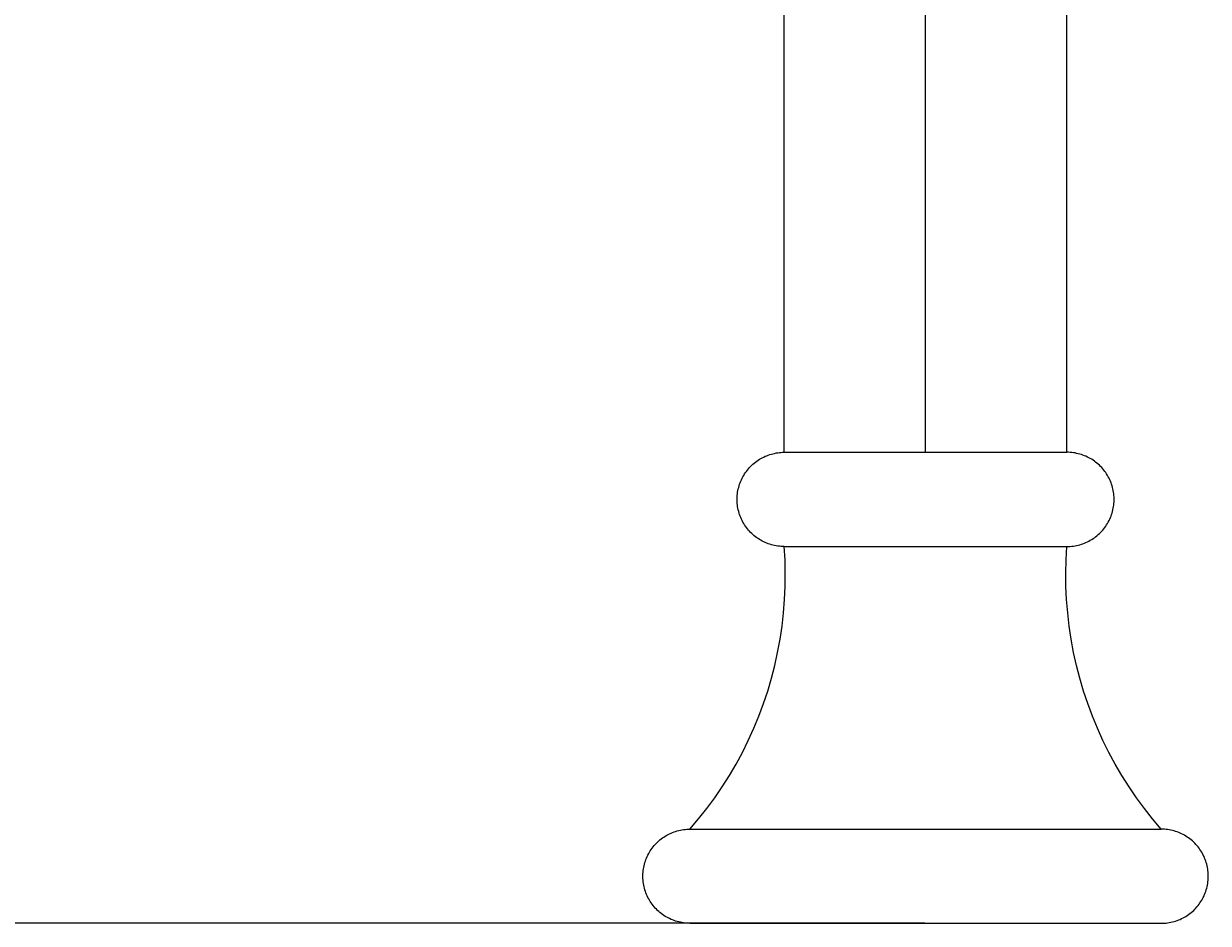
# Model space of a CAD drawing. Units: millimetres. Extents: x -144 to 1833, y 0 to 1873.
# Drawn here: x 1386 to 1512, y 0 to 96 of the extents above; entities that cross this region are included whole.
import ezdxf

# ---------------------------------------------------------------- set-up
doc = ezdxf.new("R2010")
doc.units = ezdxf.units.MM
doc.header["$MEASUREMENT"] = 0
doc.layers.add('Crea2D$visibili$linee', color=7, linetype='Continuous', true_color=0x000000)
doc.styles.get("Standard").update_dxf_attribs({"font": 'txt.shx', "height": 10})
doc.dimstyles.get("Standard").update_dxf_attribs({"dimtxt": 0.18, "dimasz": 0.18, "dimexe": 0.18, "dimexo": 0.0625, "dimgap": 0.09, "dimtad": 0, "dimtih": 1, "dimtoh": 1, "dimdec": 4, "dimzin": 0, "dimdsep": 46, "dimtxsty": 'Standard', "dimcen": 0.09, "dimadec": 0, "dimazin": 0, "dimtfac": 1, "dimtdec": 4, "dimtofl": 0, "dimtmove": 0, "dimatfit": 3, "dimfxl": 1, "dimtolj": 1, "dimtzin": 0, "dimarcsym": 0})

# ---------------------------------------------------------------- blocks, each defined once
blk = doc.blocks.new('*D4')
at = {"color": 0, "lineweight": -2, "transparency": 16777216}
for p, q in [((1481.56, 740), (1027.15, 740)), ((1027.33, 739.82), (1027.33, 375.09)), ((1027.33, 0.18), (1027.33, 364.91)), ((1481.56, 0), (1027.15, 0))]:
    blk.add_line(p, q, dxfattribs=at)
at = {"color": 0, "transparency": 16777216}
for points in [[(1027.3, 739.82), (1027.36, 739.82), (1027.33, 740)], [(1027.3, 0.18), (1027.36, 0.18), (1027.33, 0)]]:
    blk.add_solid(points, dxfattribs=at)
at = {"layer": 'Defpoints', "color": 0, "transparency": 16777216}
for p in [(1027.33, 740), (1481.62, 740), (1481.62, 0)]:
    blk.add_point(p, dxfattribs=at)
at = {"color": 0, "transparency": 16777216, "insert": (1027.33, 370), "char_height": 10, "attachment_point": 5}
blk.add_mtext('\\A1;740', dxfattribs=at)

msp = doc.modelspace()

# ---------------------------------------------------------------- linework, layer by layer
at = {"layer": 'Crea2D$visibili$linee', "color": 0}
for p, q in [((1481.62, 50), (1481.62, 170)), ((1466.62, 50), (1466.62, 165.5)), ((1496.62, 50), (1496.62, 165.5)), ((1463.57, 48.96), (1463.71, 49.07)), ((1463.71, 49.07), (1463.85, 49.16)), ((1463.85, 49.16), (1464, 49.26)), ((1464, 49.26), (1464.15, 49.34)), ((1464.15, 49.34), (1464.3, 49.43)), ((1464.3, 49.43), (1464.45, 49.5)), ((1464.45, 49.5), (1464.61, 49.58)), ((1464.61, 49.58), (1464.77, 49.64)), ((1464.77, 49.64), (1464.93, 49.7)), ((1464.93, 49.7), (1465.1, 49.76)), ((1465.1, 49.76), (1465.26, 49.81)), ((1465.26, 49.81), (1465.43, 49.85)), ((1465.43, 49.85), (1465.6, 49.89)), ((1465.6, 49.89), (1465.76, 49.93)), ((1465.76, 49.93), (1465.94, 49.95)), ((1465.94, 49.95), (1466.11, 49.97)), ((1466.11, 49.97), (1466.28, 49.99)), ((1466.28, 49.99), (1466.45, 50)), ((1466.45, 50), (1466.62, 50)), ((1466.62, 50), (1481.62, 50)), ((1481.62, 50), (1496.62, 50)), ((1496.8, 50), (1496.62, 50)), ((1496.97, 49.99), (1496.8, 50)), ((1497.14, 49.97), (1496.97, 49.99)), ((1497.31, 49.95), (1497.14, 49.97)), ((1497.48, 49.93), (1497.31, 49.95)), ((1497.65, 49.89), (1497.48, 49.93)), ((1497.82, 49.85), (1497.65, 49.89)), ((1497.99, 49.81), (1497.82, 49.85)), ((1498.15, 49.76), (1497.99, 49.81)), ((1498.32, 49.7), (1498.15, 49.76)), ((1498.48, 49.64), (1498.32, 49.7)), ((1498.64, 49.58), (1498.48, 49.64)), ((1498.79, 49.5), (1498.64, 49.58)), ((1498.95, 49.43), (1498.79, 49.5)), ((1499.1, 49.34), (1498.95, 49.43)), ((1499.25, 49.26), (1499.1, 49.34)), ((1499.39, 49.16), (1499.25, 49.26)), ((1499.53, 49.07), (1499.39, 49.16)), ((1499.67, 48.96), (1499.53, 49.07)), ((1462.41, 47.7), (1462.51, 47.84)), ((1462.51, 47.84), (1462.61, 47.98)), ((1462.61, 47.98), (1462.71, 48.12)), ((1462.71, 48.12), (1462.82, 48.25)), ((1462.82, 48.25), (1462.94, 48.38)), ((1462.94, 48.38), (1463.06, 48.5)), ((1463.06, 48.5), (1463.18, 48.63)), ((1463.18, 48.63), (1463.31, 48.74)), ((1463.31, 48.74), (1463.44, 48.85)), ((1463.44, 48.85), (1463.57, 48.96)), ((1499.81, 48.85), (1499.67, 48.96)), ((1499.94, 48.74), (1499.81, 48.85)), ((1500.07, 48.63), (1499.94, 48.74)), ((1500.19, 48.5), (1500.07, 48.63)), ((1500.31, 48.38), (1500.19, 48.5)), ((1500.42, 48.25), (1500.31, 48.38)), ((1500.53, 48.12), (1500.42, 48.25)), ((1500.64, 47.98), (1500.53, 48.12)), ((1500.74, 47.84), (1500.64, 47.98)), ((1500.83, 47.7), (1500.74, 47.84)), ((1461.84, 46.45), (1461.89, 46.61)), ((1461.89, 46.61), (1461.95, 46.77)), ((1461.95, 46.77), (1462.01, 46.93)), ((1462.01, 46.93), (1462.08, 47.09)), ((1462.08, 47.09), (1462.16, 47.25)), ((1462.16, 47.25), (1462.24, 47.4)), ((1462.24, 47.4), (1462.32, 47.55)), ((1462.32, 47.55), (1462.41, 47.7)), ((1500.92, 47.55), (1500.83, 47.7)), ((1501.01, 47.4), (1500.92, 47.55)), ((1501.09, 47.25), (1501.01, 47.4)), ((1501.17, 47.09), (1501.09, 47.25)), ((1501.23, 46.93), (1501.17, 47.09)), ((1501.3, 46.77), (1501.23, 46.93)), ((1501.36, 46.61), (1501.3, 46.77)), ((1501.41, 46.45), (1501.36, 46.61)), ((1461.62, 45.09), (1461.63, 45.26)), ((1461.63, 45.26), (1461.64, 45.43)), ((1461.64, 45.43), (1461.66, 45.6)), ((1461.66, 45.6), (1461.68, 45.77)), ((1461.68, 45.77), (1461.71, 45.94)), ((1461.71, 45.94), (1461.75, 46.11)), ((1461.75, 46.11), (1461.79, 46.28)), ((1461.79, 46.28), (1461.84, 46.45)), ((1501.46, 46.28), (1501.41, 46.45)), ((1501.5, 46.11), (1501.46, 46.28)), ((1501.53, 45.94), (1501.5, 46.11)), ((1501.56, 45.77), (1501.53, 45.94)), ((1501.59, 45.6), (1501.56, 45.77)), ((1501.61, 45.43), (1501.59, 45.6)), ((1501.62, 45.26), (1501.61, 45.43)), ((1501.62, 45.09), (1501.62, 45.26)), ((1461.62, 44.91), (1461.62, 45.09)), ((1461.63, 44.74), (1461.62, 44.91)), ((1461.64, 44.57), (1461.63, 44.74)), ((1461.66, 44.4), (1461.64, 44.57)), ((1461.68, 44.23), (1461.66, 44.4)), ((1461.71, 44.06), (1461.68, 44.23)), ((1461.75, 43.89), (1461.71, 44.06)), ((1501.5, 43.89), (1501.53, 44.06)), ((1501.53, 44.06), (1501.56, 44.23)), ((1501.56, 44.23), (1501.59, 44.4)), ((1501.59, 44.4), (1501.61, 44.57)), ((1501.61, 44.57), (1501.62, 44.74)), ((1501.62, 44.91), (1501.62, 45.09)), ((1501.62, 44.74), (1501.62, 44.91)), ((1461.79, 43.72), (1461.75, 43.89)), ((1461.84, 43.55), (1461.79, 43.72)), ((1461.89, 43.39), (1461.84, 43.55)), ((1461.95, 43.23), (1461.89, 43.39)), ((1462.01, 43.07), (1461.95, 43.23)), ((1462.08, 42.91), (1462.01, 43.07)), ((1462.16, 42.75), (1462.08, 42.91)), ((1462.24, 42.6), (1462.16, 42.75)), ((1501.01, 42.6), (1501.09, 42.75)), ((1501.09, 42.75), (1501.17, 42.91)), ((1501.17, 42.91), (1501.23, 43.07)), ((1501.23, 43.07), (1501.3, 43.23)), ((1501.3, 43.23), (1501.36, 43.39)), ((1501.36, 43.39), (1501.41, 43.55)), ((1501.41, 43.55), (1501.46, 43.72)), ((1501.46, 43.72), (1501.5, 43.89)), ((1462.32, 42.45), (1462.24, 42.6)), ((1462.41, 42.3), (1462.32, 42.45)), ((1462.51, 42.16), (1462.41, 42.3)), ((1462.61, 42.02), (1462.51, 42.16)), ((1462.71, 41.88), (1462.61, 42.02)), ((1462.82, 41.75), (1462.71, 41.88)), ((1462.94, 41.62), (1462.82, 41.75)), ((1463.06, 41.5), (1462.94, 41.62)), ((1463.18, 41.37), (1463.06, 41.5)), ((1500.07, 41.37), (1500.19, 41.5)), ((1500.19, 41.5), (1500.31, 41.62)), ((1500.31, 41.62), (1500.42, 41.75)), ((1500.42, 41.75), (1500.53, 41.88)), ((1500.53, 41.88), (1500.64, 42.02)), ((1500.64, 42.02), (1500.74, 42.16)), ((1500.74, 42.16), (1500.83, 42.3)), ((1500.83, 42.3), (1500.92, 42.45)), ((1500.92, 42.45), (1501.01, 42.6)), ((1463.31, 41.26), (1463.18, 41.37)), ((1463.44, 41.15), (1463.31, 41.26)), ((1463.57, 41.04), (1463.44, 41.15)), ((1463.71, 40.93), (1463.57, 41.04)), ((1463.85, 40.84), (1463.71, 40.93)), ((1464, 40.74), (1463.85, 40.84)), ((1464.15, 40.66), (1464, 40.74)), ((1464.3, 40.57), (1464.15, 40.66)), ((1464.45, 40.5), (1464.3, 40.57)), ((1464.61, 40.42), (1464.45, 40.5)), ((1464.77, 40.36), (1464.61, 40.42)), ((1464.93, 40.3), (1464.77, 40.36)), ((1465.1, 40.24), (1464.93, 40.3)), ((1465.26, 40.19), (1465.1, 40.24)), ((1497.99, 40.19), (1498.15, 40.24)), ((1498.15, 40.24), (1498.32, 40.3)), ((1498.32, 40.3), (1498.48, 40.36)), ((1498.48, 40.36), (1498.64, 40.42)), ((1498.64, 40.42), (1498.79, 40.5)), ((1498.79, 40.5), (1498.95, 40.57)), ((1498.95, 40.57), (1499.1, 40.66)), ((1499.1, 40.66), (1499.25, 40.74)), ((1499.25, 40.74), (1499.39, 40.84)), ((1499.39, 40.84), (1499.53, 40.93)), ((1499.53, 40.93), (1499.67, 41.04)), ((1499.67, 41.04), (1499.81, 41.15)), ((1499.81, 41.15), (1499.94, 41.26)), ((1499.94, 41.26), (1500.07, 41.37)), ((1465.43, 40.15), (1465.26, 40.19)), ((1465.6, 40.11), (1465.43, 40.15)), ((1465.76, 40.07), (1465.6, 40.11)), ((1465.94, 40.05), (1465.76, 40.07)), ((1466.11, 40.03), (1465.94, 40.05)), ((1466.28, 40.01), (1466.11, 40.03)), ((1466.45, 40), (1466.28, 40.01)), ((1466.62, 40), (1466.45, 40)), ((1466.62, 40), (1481.62, 40)), ((1466.71, 38.59), (1466.62, 40)), ((1481.62, 40), (1496.62, 40)), ((1496.54, 38.59), (1496.62, 40)), ((1496.62, 40), (1496.8, 40)), ((1496.8, 40), (1496.97, 40.01)), ((1496.97, 40.01), (1497.14, 40.03)), ((1497.14, 40.03), (1497.31, 40.05)), ((1497.31, 40.05), (1497.48, 40.07)), ((1497.48, 40.07), (1497.65, 40.11)), ((1497.65, 40.11), (1497.82, 40.15)), ((1497.82, 40.15), (1497.99, 40.19)), ((1466.74, 37.18), (1466.71, 38.59)), ((1496.51, 37.18), (1496.54, 38.59)), ((1466.73, 35.77), (1466.74, 37.18)), ((1496.52, 35.77), (1496.51, 37.18)), ((1466.66, 34.36), (1466.73, 35.77)), ((1496.58, 34.36), (1496.52, 35.77)), ((1466.55, 32.95), (1466.66, 34.36)), ((1496.7, 32.95), (1496.58, 34.36)), ((1466.39, 31.55), (1466.55, 32.95)), ((1496.86, 31.55), (1496.7, 32.95)), ((1466.18, 30.15), (1466.39, 31.55)), ((1497.07, 30.15), (1496.86, 31.55)), ((1465.92, 28.76), (1466.18, 30.15)), ((1497.32, 28.76), (1497.07, 30.15)), ((1465.62, 27.38), (1465.92, 28.76)), ((1497.63, 27.38), (1497.32, 28.76)), ((1465.27, 26.02), (1465.62, 27.38)), ((1497.98, 26.02), (1497.63, 27.38)), ((1464.87, 24.66), (1465.27, 26.02)), ((1498.38, 24.66), (1497.98, 26.02)), ((1464.42, 23.32), (1464.87, 24.66)), ((1498.83, 23.32), (1498.38, 24.66)), ((1463.93, 22), (1464.42, 23.32)), ((1499.32, 22), (1498.83, 23.32)), ((1463.39, 20.7), (1463.93, 22)), ((1499.86, 20.7), (1499.32, 22)), ((1462.81, 19.41), (1463.39, 20.7)), ((1500.44, 19.41), (1499.86, 20.7)), ((1462.18, 18.14), (1462.81, 19.41)), ((1501.07, 18.14), (1500.44, 19.41)), ((1461.51, 16.9), (1462.18, 18.14)), ((1501.74, 16.9), (1501.07, 18.14)), ((1460.8, 15.68), (1461.51, 16.9)), ((1502.45, 15.68), (1501.74, 16.9)), ((1460.04, 14.49), (1460.8, 15.68)), ((1503.21, 14.49), (1502.45, 15.68)), ((1459.25, 13.32), (1460.04, 14.49)), ((1504, 13.32), (1503.21, 14.49)), ((1458.41, 12.19), (1459.25, 13.32)), ((1504.84, 12.19), (1504, 13.32)), ((1457.54, 11.08), (1458.41, 12.19)), ((1505.71, 11.08), (1504.84, 12.19)), ((1456.62, 10), (1457.54, 11.08)), ((1506.62, 10), (1505.71, 11.08)), ((1453.31, 8.74), (1453.44, 8.85)), ((1453.44, 8.85), (1453.57, 8.96)), ((1453.57, 8.96), (1453.71, 9.07)), ((1453.71, 9.07), (1453.85, 9.16)), ((1453.85, 9.16), (1454, 9.26)), ((1454, 9.26), (1454.15, 9.34)), ((1454.15, 9.34), (1454.3, 9.43)), ((1454.3, 9.43), (1454.45, 9.5)), ((1454.45, 9.5), (1454.61, 9.58)), ((1454.61, 9.58), (1454.77, 9.64)), ((1454.77, 9.64), (1454.93, 9.7)), ((1454.93, 9.7), (1455.1, 9.76)), ((1455.1, 9.76), (1455.26, 9.81)), ((1455.26, 9.81), (1455.43, 9.85)), ((1455.43, 9.85), (1455.6, 9.89)), ((1455.6, 9.89), (1455.76, 9.93)), ((1455.76, 9.93), (1455.94, 9.95)), ((1455.94, 9.95), (1456.11, 9.97)), ((1456.11, 9.97), (1456.28, 9.99)), ((1456.28, 9.99), (1456.45, 10)), ((1456.45, 10), (1456.62, 10)), ((1456.62, 10), (1481.62, 10)), ((1481.62, 10), (1506.62, 10)), ((1506.8, 10), (1506.62, 10)), ((1506.97, 9.99), (1506.8, 10)), ((1507.14, 9.97), (1506.97, 9.99)), ((1507.31, 9.95), (1507.14, 9.97)), ((1507.48, 9.93), (1507.31, 9.95)), ((1507.65, 9.89), (1507.48, 9.93)), ((1507.82, 9.85), (1507.65, 9.89)), ((1507.99, 9.81), (1507.82, 9.85)), ((1508.15, 9.76), (1507.99, 9.81)), ((1508.32, 9.7), (1508.15, 9.76)), ((1508.48, 9.64), (1508.32, 9.7)), ((1508.64, 9.58), (1508.48, 9.64)), ((1508.79, 9.5), (1508.64, 9.58)), ((1508.95, 9.43), (1508.79, 9.5)), ((1509.1, 9.34), (1508.95, 9.43)), ((1509.25, 9.26), (1509.1, 9.34)), ((1509.39, 9.16), (1509.25, 9.26)), ((1509.53, 9.07), (1509.39, 9.16)), ((1509.67, 8.96), (1509.53, 9.07)), ((1509.81, 8.85), (1509.67, 8.96)), ((1509.94, 8.74), (1509.81, 8.85)), ((1452.24, 7.4), (1452.32, 7.55)), ((1452.32, 7.55), (1452.41, 7.7)), ((1452.41, 7.7), (1452.51, 7.84)), ((1452.51, 7.84), (1452.61, 7.98)), ((1452.61, 7.98), (1452.71, 8.12)), ((1452.71, 8.12), (1452.82, 8.25)), ((1452.82, 8.25), (1452.94, 8.38)), ((1452.94, 8.38), (1453.06, 8.5)), ((1453.06, 8.5), (1453.18, 8.63)), ((1453.18, 8.63), (1453.31, 8.74)), ((1510.07, 8.63), (1509.94, 8.74)), ((1510.19, 8.5), (1510.07, 8.63)), ((1510.31, 8.38), (1510.19, 8.5)), ((1510.42, 8.25), (1510.31, 8.38)), ((1510.53, 8.12), (1510.42, 8.25)), ((1510.64, 7.98), (1510.53, 8.12)), ((1510.74, 7.84), (1510.64, 7.98)), ((1510.83, 7.7), (1510.74, 7.84)), ((1510.92, 7.55), (1510.83, 7.7)), ((1511.01, 7.4), (1510.92, 7.55)), ((1451.79, 6.28), (1451.84, 6.45)), ((1451.84, 6.45), (1451.89, 6.61)), ((1451.89, 6.61), (1451.95, 6.77)), ((1451.95, 6.77), (1452.01, 6.93)), ((1452.01, 6.93), (1452.08, 7.09)), ((1452.08, 7.09), (1452.16, 7.25)), ((1452.16, 7.25), (1452.24, 7.4)), ((1511.09, 7.25), (1511.01, 7.4)), ((1511.17, 7.09), (1511.09, 7.25)), ((1511.23, 6.93), (1511.17, 7.09)), ((1511.3, 6.77), (1511.23, 6.93)), ((1511.36, 6.61), (1511.3, 6.77)), ((1511.41, 6.45), (1511.36, 6.61)), ((1511.46, 6.28), (1511.41, 6.45)), ((1451.62, 5.09), (1451.63, 5.26)), ((1451.62, 4.91), (1451.62, 5.09)), ((1451.63, 5.26), (1451.64, 5.43)), ((1451.64, 5.43), (1451.66, 5.6)), ((1451.66, 5.6), (1451.68, 5.77)), ((1451.68, 5.77), (1451.71, 5.94)), ((1451.71, 5.94), (1451.75, 6.11)), ((1451.75, 6.11), (1451.79, 6.28)), ((1511.5, 6.11), (1511.46, 6.28)), ((1511.53, 5.94), (1511.5, 6.11)), ((1511.56, 5.77), (1511.53, 5.94)), ((1511.59, 5.6), (1511.56, 5.77)), ((1511.61, 5.43), (1511.59, 5.6)), ((1511.62, 5.26), (1511.61, 5.43)), ((1511.62, 5.09), (1511.62, 5.26)), ((1511.62, 4.91), (1511.62, 5.09)), ((1451.63, 4.74), (1451.62, 4.91)), ((1451.64, 4.57), (1451.63, 4.74)), ((1451.66, 4.4), (1451.64, 4.57)), ((1451.68, 4.23), (1451.66, 4.4)), ((1451.71, 4.06), (1451.68, 4.23)), ((1451.75, 3.89), (1451.71, 4.06)), ((1451.79, 3.72), (1451.75, 3.89)), ((1511.46, 3.72), (1511.5, 3.89)), ((1511.5, 3.89), (1511.53, 4.06)), ((1511.53, 4.06), (1511.56, 4.23)), ((1511.56, 4.23), (1511.59, 4.4)), ((1511.59, 4.4), (1511.61, 4.57)), ((1511.61, 4.57), (1511.62, 4.74)), ((1511.62, 4.74), (1511.62, 4.91)), ((1451.84, 3.55), (1451.79, 3.72)), ((1451.89, 3.39), (1451.84, 3.55)), ((1451.95, 3.23), (1451.89, 3.39)), ((1452.01, 3.07), (1451.95, 3.23)), ((1452.08, 2.91), (1452.01, 3.07)), ((1452.16, 2.75), (1452.08, 2.91)), ((1452.24, 2.6), (1452.16, 2.75)), ((1452.32, 2.45), (1452.24, 2.6)), ((1510.92, 2.45), (1511.01, 2.6)), ((1511.01, 2.6), (1511.09, 2.75)), ((1511.09, 2.75), (1511.17, 2.91)), ((1511.17, 2.91), (1511.23, 3.07)), ((1511.23, 3.07), (1511.3, 3.23)), ((1511.3, 3.23), (1511.36, 3.39)), ((1511.36, 3.39), (1511.41, 3.55)), ((1511.41, 3.55), (1511.46, 3.72)), ((1452.41, 2.3), (1452.32, 2.45)), ((1452.51, 2.16), (1452.41, 2.3)), ((1452.61, 2.02), (1452.51, 2.16)), ((1452.71, 1.88), (1452.61, 2.02)), ((1452.82, 1.75), (1452.71, 1.88)), ((1452.94, 1.62), (1452.82, 1.75)), ((1453.06, 1.5), (1452.94, 1.62)), ((1453.18, 1.37), (1453.06, 1.5)), ((1453.31, 1.26), (1453.18, 1.37)), ((1453.44, 1.15), (1453.31, 1.26)), ((1509.81, 1.15), (1509.94, 1.26)), ((1509.94, 1.26), (1510.07, 1.37)), ((1510.07, 1.37), (1510.19, 1.5)), ((1510.19, 1.5), (1510.31, 1.62)), ((1510.31, 1.62), (1510.42, 1.75)), ((1510.42, 1.75), (1510.53, 1.88)), ((1510.53, 1.88), (1510.64, 2.02)), ((1510.64, 2.02), (1510.74, 2.16)), ((1510.74, 2.16), (1510.83, 2.3)), ((1510.83, 2.3), (1510.92, 2.45)), ((1453.57, 1.04), (1453.44, 1.15)), ((1453.71, 0.93), (1453.57, 1.04)), ((1453.85, 0.84), (1453.71, 0.93)), ((1454, 0.74), (1453.85, 0.84)), ((1454.15, 0.66), (1454, 0.74)), ((1454.3, 0.57), (1454.15, 0.66)), ((1454.45, 0.5), (1454.3, 0.57)), ((1454.61, 0.42), (1454.45, 0.5)), ((1454.77, 0.36), (1454.61, 0.42)), ((1454.93, 0.3), (1454.77, 0.36)), ((1455.1, 0.24), (1454.93, 0.3)), ((1455.26, 0.19), (1455.1, 0.24)), ((1455.43, 0.15), (1455.26, 0.19)), ((1455.6, 0.11), (1455.43, 0.15)), ((1455.76, 0.07), (1455.6, 0.11)), ((1455.94, 0.05), (1455.76, 0.07)), ((1456.11, 0.03), (1455.94, 0.05)), ((1456.28, 0.01), (1456.11, 0.03)), ((1456.45, 0), (1456.28, 0.01)), ((1456.62, 0), (1456.45, 0)), ((1456.62, 0), (1481.62, 0)), ((1481.62, 0), (1506.62, 0)), ((1506.62, 0), (1506.8, 0)), ((1506.8, 0), (1506.97, 0.01)), ((1506.97, 0.01), (1507.14, 0.03)), ((1507.14, 0.03), (1507.31, 0.05)), ((1507.31, 0.05), (1507.48, 0.07)), ((1507.48, 0.07), (1507.65, 0.11)), ((1507.65, 0.11), (1507.82, 0.15)), ((1507.82, 0.15), (1507.99, 0.19)), ((1507.99, 0.19), (1508.15, 0.24)), ((1508.15, 0.24), (1508.32, 0.3)), ((1508.32, 0.3), (1508.48, 0.36)), ((1508.48, 0.36), (1508.64, 0.42)), ((1508.64, 0.42), (1508.79, 0.5)), ((1508.79, 0.5), (1508.95, 0.57)), ((1508.95, 0.57), (1509.1, 0.66)), ((1509.1, 0.66), (1509.25, 0.74)), ((1509.25, 0.74), (1509.39, 0.84)), ((1509.39, 0.84), (1509.53, 0.93)), ((1509.53, 0.93), (1509.67, 1.04)), ((1509.67, 1.04), (1509.81, 1.15))]:
    msp.add_line(p, q, dxfattribs=at)

# ---------------------------------------------------------------- dimensions: what is measured, and where the dimension line sits
at = {"color": 3}
dim = msp.add_linear_dim(base=(1027.33, 740), p1=(1481.62, 0), p2=(1481.62, 740), angle=90, dimstyle='Standard', override={"dimdec": 0, "dimtdec": 0, "dimtmove": 2}, dxfattribs=at)
dim.commit()
dim.dimension.update_dxf_attribs({"geometry": '*D4', "text_midpoint": (1027.33, 370)})

doc.saveas('drawing.dxf')
